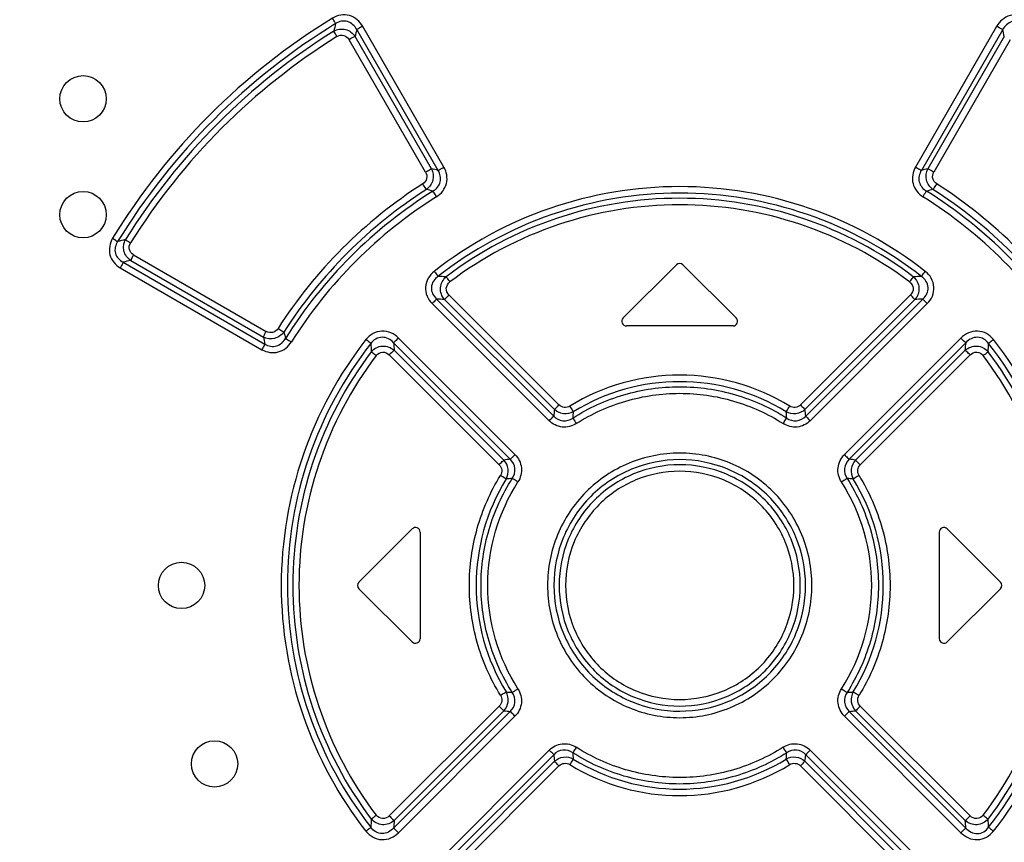
# Paper-space layout 'MCAD-FC-C2-IP21-WITH-DISCONNECT_1_2' of a CAD drawing. Units: millimetres. Extents: x 0 to 420, y 0 to 297.
# Drawn here: x 189 to 197, y 192 to 199 of the extents above; entities that cross this region are included whole.
import ezdxf

# ---------------------------------------------------------------- set-up
doc = ezdxf.new("R2010")
doc.units = ezdxf.units.MM
doc.header["$LTSCALE"] = 23.1
doc.layers.get('0').update_dxf_attribs({"linetype": 'CONTINUOUS'})
doc.layers.add('ROUNDS', color=7, linetype='CONTINUOUS')
doc.styles.get("Standard").update_dxf_attribs({"font": 'myriadpro-light.otf'})
doc.dimstyles.get("Standard").update_dxf_attribs({"dimtxt": 2.6, "dimasz": 3.5, "dimexe": 1, "dimexo": 0, "dimtad": 1, "dimdsep": 46, "dimtxsty": 'STANDARD', "dimblk": '_FILLED', "dimblk1": '_FILLED', "dimblk2": '_FILLED', "dimcen": 0.09, "dimclrt": 5, "dimadec": 0, "dimazin": 0, "dimtol": 1, "dimtp": 0.01, "dimtm": 0.01, "dimtfac": 1, "dimtofl": 0, "dimtmove": 0, "dimatfit": 3, "dimldrblk": '_FILLED', "dimfxl": 1, "dimtolj": 1, "dimarcsym": 0})

# ---------------------------------------------------------------- blocks, each defined once
blk = doc.blocks.new('_FILLED')
at = {"color": 0, "linetype": 'BYBLOCK'}
blk.add_solid([(0, 0), (-1, 0.1429), (-1, -0.1429)], dxfattribs=at)

psp = doc.layouts.new('MCAD-FC-C2-IP21-WITH-DISCONNECT_1_2')

# ---------------------------------------------------------------- linework, layer by layer
at = {"color": 7, "linetype": 'CONTINUOUS'}
for p, q in [((194.2523, 196.7747), (193.7923, 196.3147)), ((194.7689, 196.3147), (194.3089, 196.7747)), ((194.7406, 196.2464), (193.8206, 196.2464)), ((191.9723, 194.4947), (191.5123, 194.0347)), ((192.0406, 194.4664), (192.0406, 193.5464)), ((196.5206, 194.4664), (196.5206, 193.5464)), ((197.0489, 194.0347), (196.5889, 194.4947)), ((191.9723, 193.5181), (191.5123, 193.9781)), ((197.0489, 193.9781), (196.5889, 193.5181))]:
    psp.add_line(p, q, dxfattribs=at)
for centre in [(189.1306, 198.2064), (189.1306, 197.2064), (189.9806, 194.0064), (190.2662, 192.4654)]:
    psp.add_circle(centre, 0.2, dxfattribs=at)
for centre, start, end in [((194.2806, 196.7464), 45, 135), ((193.8206, 196.2864), 135, 270), ((194.7406, 196.2864), 270, 45), ((192.0006, 194.4664), 0, 135), ((196.5606, 194.4664), 45, 180), ((191.5406, 194.0064), 135, 225), ((197.0206, 194.0064), 315, 45), ((192.0006, 193.5464), 225, 360), ((196.5606, 193.5464), 180, 315)]:
    psp.add_arc(centre, 0.04, start, end, dxfattribs=at)
at = {"layer": 'ROUNDS', "color": 9, "linetype": 'CONTINUOUS'}
for p, q in [((192.195, 197.589), (191.4932, 198.8043)), ((192.2459, 197.6175), (191.5456, 198.8317)), ((197.0156, 198.8317), (196.3153, 197.6175)), ((197.068, 198.8043), (196.3662, 197.589)), ((192.0871, 197.5747), (191.4275, 198.7166)), ((192.1381, 197.6032), (191.4791, 198.7453)), ((197.0821, 198.7453), (196.4231, 197.6032)), ((197.1337, 198.7166), (196.4741, 197.5747)), ((189.5668, 196.8599), (190.7125, 196.1985)), ((189.4526, 196.7476), (190.6752, 196.041)), ((189.4769, 196.7957), (190.7012, 196.089)), ((189.5424, 196.8118), (190.6871, 196.1503)), ((193.193, 195.4676), (192.1819, 196.4783)), ((193.2386, 195.564), (192.289, 196.5134)), ((196.2722, 196.5134), (195.3226, 195.564)), ((196.3792, 196.4783), (195.3682, 195.4676)), ((193.1539, 195.4281), (192.1441, 196.4387)), ((193.1996, 195.5243), (192.2508, 196.4739)), ((196.3103, 196.4739), (195.3615, 195.5243)), ((196.417, 196.4387), (195.4073, 195.4281)), ((191.8541, 196.1408), (192.8587, 195.1354)), ((195.7025, 195.1354), (196.7071, 196.1409)), ((191.8114, 196.1011), (192.8179, 195.0948)), ((195.7433, 195.0948), (196.7498, 196.1011)), ((191.7742, 195.9959), (192.722, 195.0485)), ((191.8163, 196.0362), (192.7633, 195.0886)), ((195.7979, 195.0886), (196.7449, 196.0362)), ((195.8392, 195.0485), (196.787, 195.9959)), ((192.722, 192.9643), (191.7742, 192.0169)), ((192.8179, 192.918), (191.8114, 191.9117)), ((192.7633, 192.9242), (191.8163, 191.9766)), ((196.7498, 191.9117), (195.7433, 192.918)), ((196.7449, 191.9766), (195.7979, 192.9242)), ((196.787, 192.0169), (195.8392, 192.9643)), ((192.8587, 192.8774), (191.8541, 191.8719)), ((196.7071, 191.8719), (195.7025, 192.8774)), ((192.1441, 191.5741), (193.1539, 192.5847)), ((195.4073, 192.5847), (196.4171, 191.5741)), ((192.1819, 191.5345), (193.193, 192.5452)), ((192.2508, 191.5389), (193.1996, 192.4884)), ((195.3615, 192.4884), (196.3103, 191.5389)), ((195.3682, 192.5452), (196.3792, 191.5345)), ((192.289, 191.4994), (193.2386, 192.4488)), ((195.3226, 192.4488), (196.2722, 191.4994))]:
    psp.add_line(p, q, dxfattribs=at)
for centre, radius, start, end in [((194.2848, 194.0087), 5.7411, 121.51809, 148.56956), ((194.2799, 194.005), 5.6868, 121.47139, 148.53019), ((206.6745, 194.9646), 15.8486, 165.78888, 166.02616), ((194.2842, 194.0092), 5.6398, 122.00698, 148.07745), ((206.3096, 195.2477), 15.2373, 166.50187, 166.73007), ((182.2516, 195.2477), 15.2373, 13.26999, 13.4982), ((194.2798, 194.0053), 5.5861, 121.96613, 148.03848), ((189.2781, 185.999), 11.9514, 75.87327, 76.15466), ((199.2831, 185.999), 11.9514, 103.84533, 104.12672), ((194.2807, 194.0041), 4.1172, 122.60103, 147.36035), ((194.2836, 194.0072), 4.0585, 122.64007, 147.40188), ((194.2802, 194.0052), 4.0155, 122.02, 147.91331), ((189.179, 186.3486), 11.4535, 74.95995, 75.25254), ((199.3823, 186.348), 11.4541, 104.74749, 105.0401), ((194.2804, 194.0047), 4.0162, 32.0887, 57.97756), ((194.2775, 194.0072), 4.0585, 32.59811, 57.35994), ((194.2805, 194.0041), 4.1172, 32.63963, 57.39903), ((194.2817, 194.0091), 3.9553, 122.0611, 147.95474), ((194.2829, 194.0132), 3.95, 32.04114, 57.94881), ((193.7876, 180.2722), 17.2609, 104.39194, 104.62451), ((193.4589, 180.7498), 16.5326, 103.70345, 103.93724), ((191.8215, 187.407), 9.2736, 87.26315, 87.69801), ((196.7396, 187.4069), 9.2737, 92.30199, 92.73685), ((191.6593, 187.801), 8.6931, 86.09811, 86.55316), ((196.9019, 187.8007), 8.6933, 93.44685, 93.90189), ((201.9978, 198.7211), 11.5992, 192.80502, 193.11558), ((201.6454, 198.8212), 11.0965, 193.69647, 193.99161), ((200.8531, 196.5739), 9.2511, 182.97335, 183.41201), ((200.497, 196.7315), 8.7084, 184.15153, 184.57942), ((188.0643, 196.7315), 8.7084, 355.4206, 355.84849), ((187.7087, 196.5739), 9.2505, 356.58794, 357.02658), ((194.2806, 194.0047), 1.8165, 58.49255, 121.50716), ((194.2806, 194.0083), 1.7566, 58.45146, 121.54854), ((199.1014, 194.8003), 5.946, 173.00535, 173.55593), ((198.643, 195.042), 5.3017, 174.98745, 175.57554), ((189.9182, 195.0419), 5.3017, 4.42454, 5.01265), ((189.4597, 194.8003), 5.946, 6.44408, 6.99465), ((193.4534, 189.2719), 5.8575, 96.22848, 96.76597), ((192.6616, 194.994), 0.1389, 330.50197, 42.95716), ((195.1078, 189.2719), 5.8575, 83.23401, 83.77149), ((195.8996, 194.994), 0.1389, 137.04352, 209.49535), ((194.2834, 194.0064), 1.76, 148.51586, 211.48489), ((193.2155, 189.7181), 5.2254, 94.16901, 94.7532), ((194.2781, 194.0064), 1.6592, 327.4515, 32.54689), ((195.3457, 189.7189), 5.2246, 85.24696, 85.8311), ((194.2778, 194.0064), 1.76, 328.51586, 31.48489), ((192.6616, 193.0188), 0.1389, 317.04352, 29.49535), ((193.2155, 198.2942), 5.2249, 265.24701, 265.83118), ((195.3456, 198.2957), 5.2264, 274.16879, 274.75306), ((195.8996, 193.0188), 0.1389, 150.50197, 222.95716), ((193.4534, 198.7413), 5.858, 263.23402, 263.77151), ((195.1078, 198.7409), 5.8575, 276.22848, 276.76597), ((199.1016, 193.2125), 5.9462, 186.44407, 186.99464), ((198.6429, 192.9708), 5.3016, 184.42456, 185.01267), ((194.2806, 194.0045), 1.7566, 238.45147, 301.54853), ((189.9171, 192.9709), 5.3028, 354.9876, 355.57578), ((189.4596, 193.2125), 5.9462, 353.00535, 353.55593), ((194.2806, 194.0081), 1.8165, 238.49255, 301.50715), ((200.8531, 191.4388), 9.251, 176.58798, 177.02664), ((200.4976, 191.2812), 8.7091, 175.42061, 175.8485), ((188.0642, 191.2813), 8.7084, 4.15153, 4.57942), ((187.709, 191.4389), 9.2502, 2.97346, 3.41208)]:
    psp.add_arc(centre, radius, start, end, dxfattribs=at)
for points, knots in [([(191.5456, 198.8317), (191.533, 198.8536), (191.5001, 198.8935), (191.4314, 198.9299), (191.3536, 198.9345), (191.3051, 198.916), (191.2836, 198.9028)], [0, 0, 0, 0, 0.250386, 0.500284, 0.750004, 1, 1, 1, 1]), ([(191.3109, 198.8553), (191.3097, 198.8579), (191.3013, 198.8741), (191.2919, 198.8898), (191.2839, 198.9029)], [0, 0, 0, 0, 0.15633, 1, 1, 1, 1]), ([(191.4932, 198.8043), (191.4771, 198.8353), (191.433, 198.8767), (191.3598, 198.8798), (191.3258, 198.8653), (191.3109, 198.8553)], [0, 0, 0, 0, 0.493392, 0.746405, 1, 1, 1, 1]), ([(197.2779, 198.9027), (197.2564, 198.9158), (197.2079, 198.9344), (197.13, 198.93), (197.0612, 198.8936), (197.0282, 198.8536), (197.0156, 198.8317)], [0, 0, 0, 0, 0.249981, 0.49969, 0.749592, 1, 1, 1, 1]), ([(197.2503, 198.8553), (197.2353, 198.8653), (197.2013, 198.8798), (197.1282, 198.8767), (197.084, 198.8353), (197.068, 198.8043)], [0, 0, 0, 0, 0.253594, 0.506608, 1, 1, 1, 1]), ([(191.2949, 198.7917), (191.3245, 198.8084), (191.3998, 198.8192), (191.4605, 198.7739), (191.4791, 198.7453)], [0, 0, 0, 0, 0.498785, 1, 1, 1, 1]), ([(191.3224, 198.7444), (191.3193, 198.7493), (191.3099, 198.7649), (191.3002, 198.7804), (191.2949, 198.7917)], [0, 0, 0, 0, 0.320528, 1, 1, 1, 1]), ([(191.5447, 198.8329), (191.5393, 198.8298), (191.5222, 198.8201), (191.5052, 198.8102), (191.4932, 198.8043)], [0, 0, 0, 0, 0.318004, 1, 1, 1, 1]), ([(197.068, 198.8043), (197.0653, 198.8056), (197.0479, 198.8149), (197.0309, 198.8246), (197.0165, 198.8329)], [0, 0, 0, 0, 0.155746, 1, 1, 1, 1]), ([(191.3225, 198.7444), (191.3392, 198.7548), (191.3836, 198.7627), (191.4176, 198.7338), (191.4275, 198.7166)], [0, 0, 0, 0, 0.499194, 1, 1, 1, 1]), ([(191.4791, 198.7453), (191.4764, 198.7439), (191.459, 198.7347), (191.4419, 198.725), (191.4275, 198.7166)], [0, 0, 0, 0, 0.155755, 1, 1, 1, 1]), ([(192.0871, 197.5746), (192.0924, 197.5777), (192.1094, 197.5874), (192.1262, 197.5972), (192.1381, 197.6032)], [0, 0, 0, 0, 0.318382, 1, 1, 1, 1]), ([(192.1381, 197.6032), (192.1532, 197.5742), (192.1627, 197.5027), (192.1214, 197.4436), (192.0946, 197.4248)], [0, 0, 0, 0, 0.500213, 1, 1, 1, 1]), ([(192.1511, 197.4098), (192.1804, 197.4265), (192.2298, 197.4856), (192.213, 197.5605), (192.195, 197.589)], [0, 0, 0, 0, 0.500055, 1, 1, 1, 1]), ([(192.1822, 197.3612), (192.2226, 197.3864), (192.2882, 197.4709), (192.2697, 197.5762), (192.2459, 197.6175)], [0, 0, 0, 0, 0.499884, 1, 1, 1, 1]), ([(192.195, 197.589), (192.1977, 197.5904), (192.2148, 197.5996), (192.2316, 197.6093), (192.2458, 197.6175)], [0, 0, 0, 0, 0.155703, 1, 1, 1, 1]), ([(196.3153, 197.6175), (196.2915, 197.5762), (196.273, 197.4709), (196.3386, 197.3864), (196.379, 197.3611)], [0, 0, 0, 0, 0.500099, 1, 1, 1, 1]), ([(196.3153, 197.6175), (196.3207, 197.6144), (196.3376, 197.6048), (196.3544, 197.595), (196.3662, 197.589)], [0, 0, 0, 0, 0.318485, 1, 1, 1, 1]), ([(196.3662, 197.589), (196.3481, 197.5605), (196.3313, 197.4856), (196.3808, 197.4265), (196.41, 197.4098)], [0, 0, 0, 0, 0.499946, 1, 1, 1, 1]), ([(196.4666, 197.4248), (196.4398, 197.4436), (196.3985, 197.5027), (196.408, 197.5742), (196.4231, 197.6032)], [0, 0, 0, 0, 0.499782, 1, 1, 1, 1]), ([(196.4231, 197.6032), (196.4258, 197.6018), (196.443, 197.5925), (196.4599, 197.5829), (196.4741, 197.5746)], [0, 0, 0, 0, 0.15571, 1, 1, 1, 1]), ([(192.0871, 197.5747), (192.0965, 197.5583), (192.104, 197.5166), (192.0783, 197.4828), (192.0624, 197.4726)], [0, 0, 0, 0, 0.500133, 1, 1, 1, 1]), ([(196.4988, 197.4726), (196.4829, 197.4828), (196.4572, 197.5166), (196.4646, 197.5583), (196.4741, 197.5747)], [0, 0, 0, 0, 0.499864, 1, 1, 1, 1]), ([(192.0946, 197.4248), (192.0928, 197.4272), (192.0818, 197.443), (192.0713, 197.4591), (192.0627, 197.4728)], [0, 0, 0, 0, 0.155858, 1, 1, 1, 1]), ([(192.1827, 197.3617), (192.1795, 197.3668), (192.1692, 197.383), (192.159, 197.3994), (192.1511, 197.4098)], [0, 0, 0, 0, 0.318876, 1, 1, 1, 1]), ([(196.4001, 196.7171), (196.102, 196.9508), (195.4219, 197.3212), (194.2804, 197.512), (193.1389, 197.3211), (192.459, 196.9505), (192.1608, 196.7169)], [0, 0, 0, 0, 0.249913, 0.500001, 0.750088, 1, 1, 1, 1]), ([(196.41, 197.4098), (196.4082, 197.4074), (196.3973, 197.3916), (196.387, 197.3754), (196.3784, 197.3617)], [0, 0, 0, 0, 0.155886, 1, 1, 1, 1]), ([(196.4987, 197.4727), (196.4954, 197.4675), (196.4849, 197.4514), (196.4746, 197.4352), (196.4666, 197.4248)], [0, 0, 0, 0, 0.318806, 1, 1, 1, 1]), ([(196.3671, 196.6731), (196.0736, 196.9029), (195.404, 197.267), (194.2806, 197.4546), (193.1572, 197.267), (192.4876, 196.9029), (192.194, 196.6731)], [0, 0, 0, 0, 0.249911, 0.5, 0.750089, 1, 1, 1, 1]), ([(196.2968, 196.67), (196.0107, 196.8871), (195.3625, 197.2302), (194.2806, 197.4068), (193.1987, 197.2303), (192.5505, 196.8871), (192.2643, 196.67)], [0, 0, 0, 0, 0.249936, 0.499984, 0.750049, 1, 1, 1, 1]), ([(196.2644, 196.6254), (195.9828, 196.8388), (195.345, 197.176), (194.2806, 197.3494), (193.2163, 197.176), (192.5784, 196.8388), (192.2967, 196.6254)], [0, 0, 0, 0, 0.249934, 0.499985, 0.750051, 1, 1, 1, 1]), ([(189.3861, 197.0024), (189.3611, 196.9615), (189.3405, 196.8543), (189.4111, 196.7716), (189.4526, 196.7476)], [0, 0, 0, 0, 0.499947, 1, 1, 1, 1]), ([(189.3862, 197.0025), (189.3909, 196.9996), (189.4055, 196.9903), (189.4203, 196.9812), (189.4295, 196.9738)], [0, 0, 0, 0, 0.322024, 1, 1, 1, 1]), ([(189.5424, 196.8118), (189.5146, 196.83), (189.4704, 196.8892), (189.4813, 196.9624), (189.4973, 196.9914)], [0, 0, 0, 0, 0.500369, 1, 1, 1, 1]), ([(189.4973, 196.9914), (189.4994, 196.9896), (189.5134, 196.9792), (189.5279, 196.9698), (189.5403, 196.9619)], [0, 0, 0, 0, 0.156788, 1, 1, 1, 1]), ([(189.4295, 196.9738), (189.4103, 196.9455), (189.3915, 196.868), (189.4465, 196.8112), (189.4769, 196.7957)], [0, 0, 0, 0, 0.500747, 1, 1, 1, 1]), ([(189.5668, 196.8599), (189.5501, 196.8695), (189.5217, 196.9028), (189.5303, 196.946), (189.5406, 196.9623)], [0, 0, 0, 0, 0.500049, 1, 1, 1, 1]), ([(189.5668, 196.8599), (189.564, 196.8549), (189.5553, 196.8391), (189.5463, 196.8234), (189.5424, 196.8118)], [0, 0, 0, 0, 0.320606, 1, 1, 1, 1]), ([(189.4769, 196.7957), (189.476, 196.793), (189.4688, 196.7765), (189.46, 196.7608), (189.4525, 196.7476)], [0, 0, 0, 0, 0.157235, 1, 1, 1, 1]), ([(192.1608, 196.7169), (192.1401, 196.7007), (192.1042, 196.6601), (192.0808, 196.5821), (192.0947, 196.5018), (192.1255, 196.4573), (192.1441, 196.4387)], [0, 0, 0, 0, 0.250131, 0.499948, 0.749766, 1, 1, 1, 1]), ([(192.194, 196.6731), (192.1787, 196.6623), (192.1512, 196.6349), (192.1321, 196.5791), (192.1441, 196.5214), (192.1681, 196.4909), (192.182, 196.4783)], [0, 0, 0, 0, 0.249483, 0.500051, 0.750682, 1, 1, 1, 1]), ([(192.1611, 196.7171), (192.1647, 196.7125), (192.1759, 196.698), (192.1872, 196.6835), (192.194, 196.6731)], [0, 0, 0, 0, 0.320509, 1, 1, 1, 1]), ([(192.2508, 196.4739), (192.2271, 196.5004), (192.1994, 196.576), (192.2372, 196.647), (192.2643, 196.67)], [0, 0, 0, 0, 0.49994, 1, 1, 1, 1]), ([(192.2643, 196.67), (192.2659, 196.6676), (192.2763, 196.6525), (192.2873, 196.6377), (192.2966, 196.6253)], [0, 0, 0, 0, 0.156024, 1, 1, 1, 1]), ([(196.2644, 196.6254), (196.268, 196.6301), (196.2789, 196.6449), (196.2901, 196.6595), (196.2968, 196.67)], [0, 0, 0, 0, 0.320448, 1, 1, 1, 1]), ([(196.2968, 196.67), (196.324, 196.647), (196.3617, 196.576), (196.3341, 196.5004), (196.3103, 196.4739)], [0, 0, 0, 0, 0.500048, 1, 1, 1, 1]), ([(196.3671, 196.6731), (196.3687, 196.6755), (196.3794, 196.6904), (196.3906, 196.7049), (196.4001, 196.7171)], [0, 0, 0, 0, 0.156026, 1, 1, 1, 1]), ([(196.3792, 196.4783), (196.3931, 196.4909), (196.4171, 196.5214), (196.4291, 196.5792), (196.4099, 196.635), (196.3825, 196.6623), (196.3671, 196.6731)], [0, 0, 0, 0, 0.249632, 0.500219, 0.750735, 1, 1, 1, 1]), ([(196.417, 196.4387), (196.4356, 196.4573), (196.4665, 196.5018), (196.4804, 196.5822), (196.4568, 196.6603), (196.4208, 196.7009), (196.4001, 196.7171)], [0, 0, 0, 0, 0.250168, 0.499975, 0.749788, 1, 1, 1, 1]), ([(192.289, 196.5134), (192.2743, 196.528), (192.255, 196.572), (192.2802, 196.6129), (192.2967, 196.6254)], [0, 0, 0, 0, 0.499969, 1, 1, 1, 1]), ([(196.2644, 196.6254), (196.281, 196.6129), (196.3062, 196.572), (196.2869, 196.528), (196.2722, 196.5134)], [0, 0, 0, 0, 0.50003, 1, 1, 1, 1]), ([(192.182, 196.4783), (192.1801, 196.4762), (192.1677, 196.4627), (192.1549, 196.4497), (192.144, 196.4388)], [0, 0, 0, 0, 0.156006, 1, 1, 1, 1]), ([(192.289, 196.5134), (192.2848, 196.5092), (192.272, 196.4962), (192.259, 196.4833), (192.2508, 196.4739)], [0, 0, 0, 0, 0.320601, 1, 1, 1, 1]), ([(196.3103, 196.4739), (196.3084, 196.476), (196.296, 196.4894), (196.2831, 196.5025), (196.2722, 196.5134)], [0, 0, 0, 0, 0.155975, 1, 1, 1, 1]), ([(196.4172, 196.4388), (196.413, 196.443), (196.4002, 196.456), (196.3873, 196.4689), (196.3792, 196.4783)], [0, 0, 0, 0, 0.320658, 1, 1, 1, 1]), ([(190.8137, 196.2248), (190.8035, 196.2089), (190.7707, 196.1826), (190.7287, 196.1891), (190.7125, 196.1985)], [0, 0, 0, 0, 0.500865, 1, 1, 1, 1]), ([(190.8136, 196.2247), (190.8189, 196.2213), (190.8357, 196.2108), (190.8524, 196.2), (190.8644, 196.1938)], [0, 0, 0, 0, 0.317536, 1, 1, 1, 1]), ([(190.6871, 196.1503), (190.6881, 196.1529), (190.6959, 196.1694), (190.7048, 196.1852), (190.7125, 196.1985)], [0, 0, 0, 0, 0.156569, 1, 1, 1, 1]), ([(190.8644, 196.1938), (190.8455, 196.1672), (190.7871, 196.126), (190.7158, 196.1351), (190.6871, 196.1503)], [0, 0, 0, 0, 0.501354, 1, 1, 1, 1]), ([(190.7012, 196.089), (190.7297, 196.0712), (190.8059, 196.0577), (190.8616, 196.1091), (190.8781, 196.1383)], [0, 0, 0, 0, 0.500609, 1, 1, 1, 1]), ([(190.8781, 196.1383), (190.8809, 196.1369), (190.8981, 196.1271), (190.915, 196.1167), (190.9291, 196.1078)], [0, 0, 0, 0, 0.155833, 1, 1, 1, 1]), ([(191.8541, 196.1408), (191.8353, 196.1596), (191.7906, 196.191), (191.71, 196.207), (191.6305, 196.1853), (191.589, 196.1493), (191.5726, 196.1284)], [0, 0, 0, 0, 0.250342, 0.500165, 0.749862, 1, 1, 1, 1]), ([(191.8114, 196.1011), (191.7987, 196.115), (191.7684, 196.1392), (191.7111, 196.1533), (191.6539, 196.1368), (191.6255, 196.1095), (191.6145, 196.0941)], [0, 0, 0, 0, 0.248731, 0.498365, 0.748968, 1, 1, 1, 1]), ([(191.8534, 196.1414), (191.849, 196.137), (191.8352, 196.1234), (191.8215, 196.1096), (191.8114, 196.1011)], [0, 0, 0, 0, 0.318448, 1, 1, 1, 1]), ([(196.9886, 196.1284), (196.9722, 196.1493), (196.9308, 196.1852), (196.8513, 196.207), (196.7706, 196.191), (196.7259, 196.1597), (196.7071, 196.1409)], [0, 0, 0, 0, 0.250092, 0.499784, 0.749616, 1, 1, 1, 1]), ([(196.7498, 196.1011), (196.7475, 196.103), (196.7332, 196.1161), (196.7194, 196.1298), (196.7078, 196.1414)], [0, 0, 0, 0, 0.155843, 1, 1, 1, 1]), ([(196.9467, 196.0941), (196.9356, 196.1095), (196.9073, 196.1368), (196.8501, 196.1533), (196.7928, 196.1392), (196.7625, 196.115), (196.7498, 196.1011)], [0, 0, 0, 0, 0.250987, 0.501584, 0.7512, 1, 1, 1, 1]), ([(190.6752, 196.041), (190.7161, 196.0174), (190.8218, 196.0007), (190.9039, 196.0675), (190.9291, 196.1078)], [0, 0, 0, 0, 0.499145, 1, 1, 1, 1]), ([(190.6759, 196.0407), (190.6788, 196.0458), (190.6876, 196.0617), (190.6967, 196.0775), (190.7012, 196.089)], [0, 0, 0, 0, 0.320544, 1, 1, 1, 1]), ([(191.5726, 196.1284), (191.339, 195.8299), (190.9687, 195.1492), (190.7777, 194.0069), (190.9684, 192.8643), (191.3387, 192.183), (191.5726, 191.8844)], [0, 0, 0, 0, 0.24985, 0.49985, 0.749951, 1, 1, 1, 1]), ([(191.6145, 196.0941), (191.3843, 195.8005), (191.0195, 195.131), (190.8314, 194.0069), (191.0192, 192.8825), (191.3841, 192.2125), (191.6145, 191.9187)], [0, 0, 0, 0, 0.249849, 0.499849, 0.749951, 1, 1, 1, 1]), ([(191.6145, 196.0941), (191.6124, 196.096), (191.5987, 196.1077), (191.5846, 196.119), (191.5726, 196.1284)], [0, 0, 0, 0, 0.156112, 1, 1, 1, 1]), ([(191.6184, 196.0234), (191.6414, 196.0508), (191.7136, 196.0885), (191.7894, 196.0602), (191.8163, 196.0362)], [0, 0, 0, 0, 0.498806, 1, 1, 1, 1]), ([(196.7449, 196.0362), (196.7717, 196.0602), (196.8476, 196.0885), (196.9197, 196.0508), (196.9428, 196.0234)], [0, 0, 0, 0, 0.501184, 1, 1, 1, 1]), ([(196.9885, 196.1284), (196.984, 196.1248), (196.9699, 196.1135), (196.9557, 196.1024), (196.9467, 196.0941)], [0, 0, 0, 0, 0.321017, 1, 1, 1, 1]), ([(196.9467, 191.9187), (197.1769, 192.2124), (197.5419, 192.8823), (197.7298, 194.0066), (197.5417, 195.1307), (197.1769, 195.8005), (196.9467, 196.0941)], [0, 0, 0, 0, 0.249991, 0.500049, 0.750094, 1, 1, 1, 1]), ([(196.9886, 191.8844), (197.2223, 192.1831), (197.5927, 192.864), (197.7834, 194.0066), (197.5926, 195.149), (197.2223, 195.8298), (196.9886, 196.1284)], [0, 0, 0, 0, 0.249991, 0.500048, 0.750093, 1, 1, 1, 1]), ([(191.6184, 196.0234), (191.4016, 195.7369), (191.0591, 195.0884), (190.8829, 194.0064), (191.0591, 192.9244), (191.4016, 192.2758), (191.6184, 191.9894)], [0, 0, 0, 0, 0.249946, 0.499995, 0.750049, 1, 1, 1, 1]), ([(191.6609, 195.9898), (191.4475, 195.7083), (191.1102, 195.0706), (190.9367, 194.0064), (191.1102, 192.9422), (191.4475, 192.3045), (191.6609, 192.023)], [0, 0, 0, 0, 0.249946, 0.499995, 0.750049, 1, 1, 1, 1]), ([(191.6609, 195.9898), (191.6563, 195.9933), (191.642, 196.0043), (191.6276, 196.0152), (191.6184, 196.0234)], [0, 0, 0, 0, 0.320998, 1, 1, 1, 1]), ([(191.6609, 195.9898), (191.6735, 196.0064), (191.7157, 196.0308), (191.7594, 196.0107), (191.7742, 195.9959)], [0, 0, 0, 0, 0.499195, 1, 1, 1, 1]), ([(191.8163, 196.0362), (191.814, 196.0343), (191.7996, 196.0212), (191.7858, 196.0075), (191.7742, 195.9959)], [0, 0, 0, 0, 0.155854, 1, 1, 1, 1]), ([(196.787, 195.9959), (196.7826, 196.0003), (196.7687, 196.0139), (196.755, 196.0277), (196.7449, 196.0362)], [0, 0, 0, 0, 0.318403, 1, 1, 1, 1]), ([(196.787, 195.9959), (196.8018, 196.0107), (196.8455, 196.0308), (196.8876, 196.0065), (196.9002, 195.9898)], [0, 0, 0, 0, 0.500802, 1, 1, 1, 1]), ([(196.9428, 196.0233), (196.9406, 196.0215), (196.9267, 196.01), (196.9123, 195.9991), (196.9002, 195.9899)], [0, 0, 0, 0, 0.156059, 1, 1, 1, 1]), ([(196.9002, 192.023), (197.1137, 192.3045), (197.4509, 192.9422), (197.6245, 194.0064), (197.451, 195.0706), (197.1137, 195.7083), (196.9002, 195.9898)], [0, 0, 0, 0, 0.249945, 0.499994, 0.750049, 1, 1, 1, 1]), ([(196.9428, 191.9894), (197.1595, 192.2758), (197.5021, 192.9244), (197.6782, 194.0064), (197.5021, 195.0884), (197.1595, 195.7369), (196.9428, 196.0234)], [0, 0, 0, 0, 0.249946, 0.499995, 0.750048, 1, 1, 1, 1]), ([(193.357, 195.451), (193.4935, 195.5382), (193.7932, 195.6742), (194.2806, 195.744), (194.7679, 195.6742), (195.0677, 195.5383), (195.2041, 195.451)], [0, 0, 0, 0, 0.24995, 0.499984, 0.750024, 1, 1, 1, 1]), ([(193.3882, 195.4033), (193.52, 195.4878), (193.8096, 195.6193), (194.2806, 195.6869), (194.7516, 195.6193), (195.0412, 195.4878), (195.173, 195.4033)], [0, 0, 0, 0, 0.249949, 0.499984, 0.750025, 1, 1, 1, 1]), ([(193.1996, 195.5243), (193.2016, 195.5265), (193.2145, 195.5398), (193.2275, 195.5529), (193.2386, 195.564)], [0, 0, 0, 0, 0.15581, 1, 1, 1, 1]), ([(193.3313, 195.5534), (193.3172, 195.5448), (193.2824, 195.5361), (193.2503, 195.5523), (193.2386, 195.564)], [0, 0, 0, 0, 0.500135, 1, 1, 1, 1]), ([(193.3312, 195.5534), (193.3344, 195.5482), (193.3444, 195.5321), (193.3543, 195.5159), (193.3615, 195.5052)], [0, 0, 0, 0, 0.319398, 1, 1, 1, 1]), ([(195.1997, 195.5052), (195.2013, 195.5076), (195.2116, 195.5236), (195.2216, 195.5397), (195.23, 195.5534)], [0, 0, 0, 0, 0.15574, 1, 1, 1, 1]), ([(195.3226, 195.564), (195.3109, 195.5523), (195.2788, 195.5361), (195.2439, 195.5448), (195.2299, 195.5534)], [0, 0, 0, 0, 0.499866, 1, 1, 1, 1]), ([(195.3226, 195.564), (195.3268, 195.5598), (195.3398, 195.5467), (195.3529, 195.5336), (195.3615, 195.5243)], [0, 0, 0, 0, 0.320229, 1, 1, 1, 1]), ([(193.1541, 195.4279), (193.1583, 195.4321), (193.1713, 195.4453), (193.1844, 195.4584), (193.193, 195.4676)], [0, 0, 0, 0, 0.320267, 1, 1, 1, 1]), ([(193.193, 195.4676), (193.2131, 195.446), (193.2706, 195.415), (193.3329, 195.4341), (193.357, 195.451)], [0, 0, 0, 0, 0.50034, 1, 1, 1, 1]), ([(193.3615, 195.5052), (193.3366, 195.4912), (193.2763, 195.4786), (193.2205, 195.5049), (193.1996, 195.5243)], [0, 0, 0, 0, 0.500302, 1, 1, 1, 1]), ([(195.3615, 195.5243), (195.3406, 195.5049), (195.2849, 195.4786), (195.2246, 195.4912), (195.1997, 195.5052)], [0, 0, 0, 0, 0.499693, 1, 1, 1, 1]), ([(195.2041, 195.451), (195.2283, 195.4341), (195.2905, 195.415), (195.3481, 195.446), (195.3682, 195.4676)], [0, 0, 0, 0, 0.499664, 1, 1, 1, 1]), ([(195.3682, 195.4676), (195.3702, 195.4655), (195.383, 195.4521), (195.396, 195.439), (195.4071, 195.4279)], [0, 0, 0, 0, 0.155822, 1, 1, 1, 1]), ([(193.3882, 195.4033), (193.353, 195.3808), (193.2649, 195.3574), (193.1834, 195.3986), (193.1539, 195.4281)], [0, 0, 0, 0, 0.500127, 1, 1, 1, 1]), ([(193.357, 195.451), (193.3587, 195.4485), (193.3693, 195.4328), (193.3795, 195.4168), (193.3882, 195.4033)], [0, 0, 0, 0, 0.155729, 1, 1, 1, 1]), ([(195.173, 195.4034), (195.1762, 195.4085), (195.1865, 195.4244), (195.1967, 195.4404), (195.2041, 195.451)], [0, 0, 0, 0, 0.31941, 1, 1, 1, 1]), ([(195.4073, 195.4281), (195.3778, 195.3986), (195.2963, 195.3574), (195.2082, 195.3808), (195.173, 195.4033)], [0, 0, 0, 0, 0.499873, 1, 1, 1, 1]), ([(192.8179, 195.0948), (192.8201, 195.0968), (192.834, 195.11), (192.8476, 195.1235), (192.859, 195.135)], [0, 0, 0, 0, 0.155732, 1, 1, 1, 1]), ([(192.8587, 195.1354), (192.8884, 195.1056), (192.9302, 195.0236), (192.907, 194.9346), (192.8844, 194.8991)], [0, 0, 0, 0, 0.50004, 1, 1, 1, 1]), ([(195.4217, 194.0064), (195.4217, 194.1548), (195.3622, 194.4551), (195.1086, 194.8349), (194.7284, 195.089), (194.2801, 195.178), (193.832, 195.0887), (193.4523, 194.8345), (193.1989, 194.4549), (193.1395, 194.1548), (193.1395, 194.0064)], [0, 0, 0, 0, 0.124993, 0.250052, 0.375132, 0.500159, 0.625115, 0.750051, 0.875028, 1, 1, 1, 1]), ([(195.6767, 194.899), (195.654, 194.9345), (195.631, 195.0236), (195.6727, 195.1056), (195.7025, 195.1354)], [0, 0, 0, 0, 0.499996, 1, 1, 1, 1]), ([(195.7022, 195.135), (195.7065, 195.1306), (195.7201, 195.1172), (195.7336, 195.1036), (195.7433, 195.0948)], [0, 0, 0, 0, 0.31903, 1, 1, 1, 1]), ([(192.722, 195.0485), (192.7263, 195.0528), (192.74, 195.0663), (192.7536, 195.0799), (192.7633, 195.0886)], [0, 0, 0, 0, 0.318956, 1, 1, 1, 1]), ([(192.722, 195.0485), (192.7338, 195.0368), (192.7502, 195.0045), (192.7416, 194.9694), (192.7329, 194.9552)], [0, 0, 0, 0, 0.49996, 1, 1, 1, 1]), ([(192.8356, 194.9297), (192.8525, 194.9541), (192.8711, 195.017), (192.8396, 195.0746), (192.8179, 195.0948)], [0, 0, 0, 0, 0.499955, 1, 1, 1, 1]), ([(195.3665, 194.0064), (195.3665, 194.1476), (195.3099, 194.4331), (195.0683, 194.7942), (194.7065, 195.0357), (194.2801, 195.1201), (193.8539, 195.0353), (193.4926, 194.7939), (193.2513, 194.433), (193.1947, 194.1476), (193.1947, 194.0064)], [0, 0, 0, 0, 0.124992, 0.25005, 0.375132, 0.500161, 0.625118, 0.750055, 0.87503, 1, 1, 1, 1]), ([(195.3214, 194.0064), (195.3214, 194.1418), (195.2672, 194.4155), (195.036, 194.7617), (194.6895, 194.9936), (194.2806, 195.075), (193.8716, 194.9936), (193.5251, 194.7617), (193.294, 194.4154), (193.2398, 194.1417), (193.2398, 194.0064)], [0, 0, 0, 0, 0.124967, 0.24994, 0.374942, 0.500007, 0.625077, 0.750081, 0.875051, 1, 1, 1, 1]), ([(195.7433, 195.0948), (195.7216, 195.0746), (195.6901, 195.017), (195.7087, 194.9541), (195.7255, 194.9297)], [0, 0, 0, 0, 0.500049, 1, 1, 1, 1]), ([(195.7979, 195.0886), (195.8001, 195.0866), (195.8141, 195.0734), (195.8277, 195.0599), (195.8392, 195.0485)], [0, 0, 0, 0, 0.155742, 1, 1, 1, 1]), ([(195.8286, 194.9542), (195.8198, 194.9685), (195.8108, 195.0039), (195.8273, 195.0366), (195.8392, 195.0485)], [0, 0, 0, 0, 0.500258, 1, 1, 1, 1]), ([(192.7325, 193.0585), (192.6457, 193.1999), (192.5108, 193.5084), (192.4421, 194.0072), (192.5114, 194.5058), (192.6462, 194.814), (192.7329, 194.9552)], [0, 0, 0, 0, 0.250133, 0.500178, 0.750129, 1, 1, 1, 1]), ([(192.7825, 194.9256), (192.7799, 194.927), (192.7633, 194.9368), (192.7469, 194.9468), (192.733, 194.9553)], [0, 0, 0, 0, 0.155689, 1, 1, 1, 1]), ([(195.266, 194.0064), (195.266, 194.1345), (195.2147, 194.3935), (194.9957, 194.721), (194.6676, 194.9403), (194.2806, 195.0171), (193.8935, 194.9402), (193.5654, 194.721), (193.3465, 194.3935), (193.2951, 194.1345), (193.2951, 194.0064)], [0, 0, 0, 0, 0.124965, 0.249937, 0.37494, 0.500007, 0.625079, 0.750083, 0.875053, 1, 1, 1, 1]), ([(195.8282, 194.9553), (195.823, 194.9521), (195.8065, 194.9421), (195.7901, 194.932), (195.7787, 194.9256)], [0, 0, 0, 0, 0.318824, 1, 1, 1, 1]), ([(195.8286, 194.9542), (195.9155, 194.8129), (196.0503, 194.5044), (196.1191, 194.0055), (196.0498, 193.507), (195.9149, 193.1987), (195.8282, 193.0575)], [0, 0, 0, 0, 0.250133, 0.500178, 0.750129, 1, 1, 1, 1]), ([(192.8356, 193.0831), (192.7482, 193.2195), (192.6123, 193.5193), (192.5425, 194.0066), (192.6124, 194.4938), (192.7484, 194.7934), (192.8356, 194.9297)], [0, 0, 0, 0, 0.250072, 0.500128, 0.750105, 1, 1, 1, 1]), ([(192.8839, 193.1149), (192.7169, 193.3758), (192.5306, 194.0073), (192.7176, 194.6382), (192.8844, 194.8991)], [0, 0, 0, 0, 0.500107, 1, 1, 1, 1]), ([(192.8845, 194.8991), (192.8793, 194.9024), (192.8631, 194.9127), (192.8469, 194.923), (192.8356, 194.9297)], [0, 0, 0, 0, 0.318928, 1, 1, 1, 1]), ([(195.7255, 194.9297), (195.723, 194.9282), (195.7066, 194.9181), (195.6904, 194.9078), (195.6767, 194.8991)], [0, 0, 0, 0, 0.155693, 1, 1, 1, 1]), ([(195.7255, 194.9297), (195.8128, 194.7934), (195.9488, 194.4938), (196.0187, 194.0067), (195.9489, 193.5193), (195.8129, 193.2195), (195.7255, 193.0831)], [0, 0, 0, 0, 0.24987, 0.499823, 0.749867, 1, 1, 1, 1]), ([(193.1395, 194.0064), (193.1395, 193.8579), (193.1989, 193.5577), (193.4526, 193.1779), (193.8328, 192.9237), (194.2811, 192.8348), (194.7292, 192.9241), (195.1089, 193.1783), (195.3623, 193.5579), (195.4217, 193.858), (195.4217, 194.0064)], [0, 0, 0, 0, 0.124995, 0.250055, 0.375135, 0.500161, 0.625116, 0.750051, 0.875027, 1, 1, 1, 1]), ([(193.1947, 194.0064), (193.1947, 193.8652), (193.2513, 193.5796), (193.4928, 193.2186), (193.8546, 192.9771), (194.2811, 192.8927), (194.7073, 192.9775), (195.0686, 193.2189), (195.3099, 193.5798), (195.3665, 193.8652), (195.3665, 194.0064)], [0, 0, 0, 0, 0.124993, 0.250054, 0.375135, 0.500163, 0.625119, 0.750055, 0.87503, 1, 1, 1, 1]), ([(193.2398, 194.0064), (193.2398, 193.871), (193.294, 193.5973), (193.5251, 193.2511), (193.8716, 193.0191), (194.2806, 192.9378), (194.6896, 193.0192), (195.0361, 193.2511), (195.2672, 193.5974), (195.3214, 193.871), (195.3214, 194.0064)], [0, 0, 0, 0, 0.124967, 0.24994, 0.374942, 0.500007, 0.625077, 0.75008, 0.875051, 1, 1, 1, 1]), ([(193.2951, 194.0064), (193.2951, 193.8783), (193.3465, 193.6193), (193.5655, 193.2917), (193.8936, 193.0725), (194.2806, 192.9957), (194.6676, 193.0725), (194.9957, 193.2918), (195.2147, 193.6193), (195.266, 193.8783), (195.266, 194.0064)], [0, 0, 0, 0, 0.124965, 0.249937, 0.37494, 0.500008, 0.625078, 0.750083, 0.875053, 1, 1, 1, 1]), ([(192.733, 193.0575), (192.7382, 193.0607), (192.7547, 193.0707), (192.7711, 193.0808), (192.7825, 193.0872)], [0, 0, 0, 0, 0.318824, 1, 1, 1, 1]), ([(192.8179, 192.918), (192.8396, 192.9382), (192.8711, 192.9958), (192.8525, 193.0587), (192.8356, 193.0831)], [0, 0, 0, 0, 0.500049, 1, 1, 1, 1]), ([(192.8356, 193.0831), (192.8382, 193.0846), (192.8546, 193.0946), (192.8708, 193.105), (192.8845, 193.1137)], [0, 0, 0, 0, 0.155695, 1, 1, 1, 1]), ([(192.8839, 193.1149), (192.9067, 193.0792), (192.9304, 192.9899), (192.8886, 192.9073), (192.8587, 192.8774)], [0, 0, 0, 0, 0.500083, 1, 1, 1, 1]), ([(195.7025, 192.8774), (195.6727, 192.9072), (195.631, 192.9892), (195.654, 193.0783), (195.6767, 193.1138)], [0, 0, 0, 0, 0.499985, 1, 1, 1, 1]), ([(195.6765, 193.1137), (195.6817, 193.1104), (195.6979, 193.1001), (195.7141, 193.0897), (195.7254, 193.0831)], [0, 0, 0, 0, 0.318941, 1, 1, 1, 1]), ([(195.7255, 193.0831), (195.7087, 193.0587), (195.6901, 192.9958), (195.7216, 192.9382), (195.7433, 192.918)], [0, 0, 0, 0, 0.499955, 1, 1, 1, 1]), ([(195.7786, 193.0872), (195.7813, 193.0858), (195.7979, 193.076), (195.8143, 193.066), (195.8282, 193.0574)], [0, 0, 0, 0, 0.155689, 1, 1, 1, 1]), ([(192.7325, 193.0585), (192.7413, 193.0442), (192.7504, 193.0089), (192.7339, 192.9761), (192.722, 192.9643)], [0, 0, 0, 0, 0.500258, 1, 1, 1, 1]), ([(195.8392, 192.9643), (195.8274, 192.976), (195.811, 193.0083), (195.8195, 193.0434), (195.8282, 193.0575)], [0, 0, 0, 0, 0.49996, 1, 1, 1, 1]), ([(192.7633, 192.9242), (192.7611, 192.9262), (192.7471, 192.9393), (192.7335, 192.9529), (192.722, 192.9643)], [0, 0, 0, 0, 0.155742, 1, 1, 1, 1]), ([(192.859, 192.8778), (192.8547, 192.8821), (192.8411, 192.8956), (192.8275, 192.9092), (192.8179, 192.918)], [0, 0, 0, 0, 0.31903, 1, 1, 1, 1]), ([(195.7433, 192.918), (195.7411, 192.9159), (195.7272, 192.9028), (195.7136, 192.8893), (195.7022, 192.8778)], [0, 0, 0, 0, 0.155732, 1, 1, 1, 1]), ([(195.8392, 192.9643), (195.8348, 192.96), (195.8212, 192.9465), (195.8076, 192.9329), (195.7979, 192.9242)], [0, 0, 0, 0, 0.318956, 1, 1, 1, 1]), ([(193.1539, 192.5847), (193.1831, 192.6139), (193.2635, 192.6548), (193.3511, 192.6328), (193.3859, 192.6105)], [0, 0, 0, 0, 0.500043, 1, 1, 1, 1]), ([(193.193, 192.5452), (193.191, 192.5473), (193.1782, 192.5607), (193.1651, 192.5738), (193.1541, 192.5849)], [0, 0, 0, 0, 0.155822, 1, 1, 1, 1]), ([(193.357, 192.5618), (193.3329, 192.5786), (193.2706, 192.5978), (193.2131, 192.5667), (193.193, 192.5452)], [0, 0, 0, 0, 0.499664, 1, 1, 1, 1]), ([(193.3881, 192.6095), (193.3849, 192.6044), (193.3746, 192.5884), (193.3644, 192.5724), (193.357, 192.5618)], [0, 0, 0, 0, 0.319414, 1, 1, 1, 1]), ([(195.1729, 192.6095), (195.0409, 192.5248), (194.7508, 192.3931), (194.2791, 192.3258), (193.8076, 192.394), (193.5179, 192.526), (193.3859, 192.6105)], [0, 0, 0, 0, 0.250096, 0.500141, 0.750092, 1, 1, 1, 1]), ([(195.1729, 192.6095), (195.2081, 192.632), (195.2962, 192.6554), (195.3778, 192.6142), (195.4073, 192.5847)], [0, 0, 0, 0, 0.500144, 1, 1, 1, 1]), ([(195.2041, 192.5618), (195.2024, 192.5642), (195.1919, 192.58), (195.1816, 192.596), (195.173, 192.6095)], [0, 0, 0, 0, 0.155733, 1, 1, 1, 1]), ([(195.3682, 192.5452), (195.3481, 192.5667), (195.2905, 192.5978), (195.2283, 192.5786), (195.2041, 192.5618)], [0, 0, 0, 0, 0.50034, 1, 1, 1, 1]), ([(195.4071, 192.5849), (195.4029, 192.5807), (195.3899, 192.5675), (195.3768, 192.5544), (195.3682, 192.5452)], [0, 0, 0, 0, 0.320267, 1, 1, 1, 1]), ([(193.1996, 192.4884), (193.2205, 192.5079), (193.2763, 192.5342), (193.3366, 192.5216), (193.3615, 192.5076)], [0, 0, 0, 0, 0.499693, 1, 1, 1, 1]), ([(193.2386, 192.4488), (193.2344, 192.453), (193.2213, 192.4661), (193.2082, 192.4792), (193.1996, 192.4884)], [0, 0, 0, 0, 0.320229, 1, 1, 1, 1]), ([(193.3615, 192.5076), (193.3599, 192.5051), (193.3496, 192.4892), (193.3396, 192.4731), (193.3312, 192.4594)], [0, 0, 0, 0, 0.15574, 1, 1, 1, 1]), ([(195.2041, 192.5618), (195.0676, 192.4745), (194.7678, 192.3385), (194.2804, 192.2688), (193.7931, 192.3386), (193.4934, 192.4746), (193.357, 192.5618)], [0, 0, 0, 0, 0.250108, 0.500152, 0.750104, 1, 1, 1, 1]), ([(195.1997, 192.5076), (195.2246, 192.5216), (195.2849, 192.5342), (195.3406, 192.5079), (195.3615, 192.4884)], [0, 0, 0, 0, 0.500302, 1, 1, 1, 1]), ([(195.2299, 192.4594), (195.2268, 192.4646), (195.2168, 192.4807), (195.2068, 192.4969), (195.1997, 192.5076)], [0, 0, 0, 0, 0.319398, 1, 1, 1, 1]), ([(195.3615, 192.4884), (195.3596, 192.4863), (195.3467, 192.473), (195.3336, 192.4598), (195.3226, 192.4488)], [0, 0, 0, 0, 0.15581, 1, 1, 1, 1]), ([(193.2386, 192.4488), (193.2503, 192.4604), (193.2824, 192.4767), (193.3172, 192.468), (193.3313, 192.4594)], [0, 0, 0, 0, 0.499866, 1, 1, 1, 1]), ([(195.2299, 192.4594), (195.2439, 192.468), (195.2788, 192.4767), (195.3109, 192.4604), (195.3226, 192.4488)], [0, 0, 0, 0, 0.500135, 1, 1, 1, 1]), ([(191.6184, 191.9894), (191.6205, 191.9913), (191.6345, 192.0027), (191.6488, 192.0137), (191.661, 192.0229)], [0, 0, 0, 0, 0.156059, 1, 1, 1, 1]), ([(191.8163, 191.9766), (191.7894, 191.9526), (191.7136, 191.9243), (191.6414, 191.9619), (191.6184, 191.9894)], [0, 0, 0, 0, 0.501184, 1, 1, 1, 1]), ([(191.7742, 192.0169), (191.7594, 192.002), (191.7157, 191.982), (191.6735, 192.0063), (191.6609, 192.023)], [0, 0, 0, 0, 0.500802, 1, 1, 1, 1]), ([(191.7742, 192.0169), (191.7786, 192.0125), (191.7924, 191.9989), (191.8062, 191.9851), (191.8163, 191.9766)], [0, 0, 0, 0, 0.318403, 1, 1, 1, 1]), ([(196.7449, 191.9766), (196.7472, 191.9785), (196.7615, 191.9916), (196.7754, 192.0053), (196.787, 192.0169)], [0, 0, 0, 0, 0.155854, 1, 1, 1, 1]), ([(196.9428, 191.9894), (196.9197, 191.9619), (196.8476, 191.9243), (196.7717, 191.9526), (196.7449, 191.9766)], [0, 0, 0, 0, 0.498806, 1, 1, 1, 1]), ([(196.9002, 192.023), (196.8876, 192.0063), (196.8455, 191.982), (196.8018, 192.002), (196.787, 192.0169)], [0, 0, 0, 0, 0.499195, 1, 1, 1, 1]), ([(196.9003, 192.023), (196.9049, 192.0195), (196.9192, 192.0085), (196.9336, 191.9976), (196.9428, 191.9894)], [0, 0, 0, 0, 0.320998, 1, 1, 1, 1]), ([(191.5727, 191.8843), (191.5773, 191.8879), (191.5913, 191.8992), (191.6055, 191.9103), (191.6145, 191.9187)], [0, 0, 0, 0, 0.320998, 1, 1, 1, 1]), ([(191.8114, 191.9117), (191.7987, 191.8978), (191.7684, 191.8736), (191.7111, 191.8595), (191.6539, 191.876), (191.6255, 191.9033), (191.6145, 191.9187)], [0, 0, 0, 0, 0.2488, 0.498416, 0.749013, 1, 1, 1, 1]), ([(191.8114, 191.9117), (191.8137, 191.9098), (191.828, 191.8967), (191.8418, 191.883), (191.8534, 191.8714)], [0, 0, 0, 0, 0.155843, 1, 1, 1, 1]), ([(196.7078, 191.8714), (196.7122, 191.8758), (196.726, 191.8894), (196.7397, 191.9032), (196.7498, 191.9117)], [0, 0, 0, 0, 0.318448, 1, 1, 1, 1]), ([(196.7498, 191.9117), (196.7625, 191.8978), (196.7928, 191.8736), (196.8501, 191.8595), (196.9073, 191.876), (196.9356, 191.9033), (196.9467, 191.9187)], [0, 0, 0, 0, 0.248731, 0.498365, 0.748968, 1, 1, 1, 1]), ([(196.9467, 191.9187), (196.9488, 191.9168), (196.9625, 191.9051), (196.9766, 191.8938), (196.9886, 191.8844)], [0, 0, 0, 0, 0.156112, 1, 1, 1, 1]), ([(191.5726, 191.8844), (191.589, 191.8635), (191.6305, 191.8275), (191.7099, 191.8058), (191.7906, 191.8217), (191.8353, 191.8531), (191.8541, 191.8719)], [0, 0, 0, 0, 0.25009, 0.499783, 0.749615, 1, 1, 1, 1]), ([(196.7071, 191.8719), (196.7259, 191.8531), (196.7705, 191.8218), (196.8512, 191.8058), (196.9307, 191.8275), (196.9722, 191.8635), (196.9886, 191.8844)], [0, 0, 0, 0, 0.250342, 0.500164, 0.749861, 1, 1, 1, 1])]:
    psp.add_open_spline(points, degree=3, knots=knots, dxfattribs=at)

# ---------------------------------------------------------------- leaders
at = {"color": 2, "linetype": 'CONTINUOUS'}
psp.add_leader([(192.4503, 185.3864), (171.6296, 203.4381), (165.6296, 203.4381)], dimstyle='STANDARD', override={"dimtad": 0}, dxfattribs=at)

doc.saveas('drawing.dxf')
